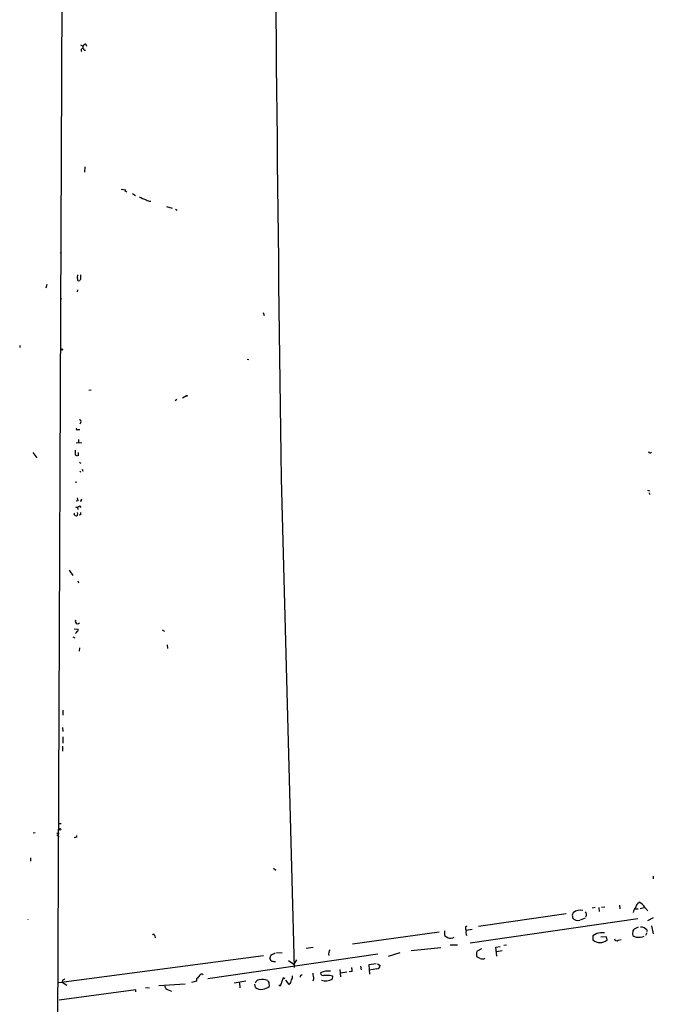
# Model space of a CAD drawing. Extents: x 0 to 122922, y -4899 to 5001.
# Drawn here: x 0 to 190, y 4290 to 4584 of the extents above; entities that cross this region are included whole.
import ezdxf

# ---------------------------------------------------------------- set-up
doc = ezdxf.new("R2010")
doc.units = 0
doc.header["$MEASUREMENT"] = 0
doc.layers.add('MAIN', color=5, linetype='CONTINUOUS')

msp = doc.modelspace()

# ---------------------------------------------------------------- linework, layer by layer
at = {"layer": 'MAIN'}
for p, q in [((13.97, 4902.4521), (10.922, 4137.9121)), ((18.3727, 4576.2315), (19.05, 4575.8928)), ((19.05, 4575.8928), (19.05, 4575.1308)), ((19.9813, 4576.4855), (20.1507, 4575.8081)), ((19.4733, 4574.7075), (19.8967, 4574.7075)), ((19.6427, 4539.8248), (19.558, 4538.2161)), ((30.48, 4533.1361), (31.9193, 4532.9668)), ((31.5807, 4532.7128), (32.258, 4532.2895)), ((33.8667, 4531.7815), (34.798, 4531.2735)), ((44.1113, 4527.9715), (45.8047, 4527.4635)), ((46.736, 4527.1248), (47.244, 4526.8708)), ((12.2767, 4514.1708), (12.7, 4513.8321)), ((18.3727, 4506.2121), (18.1187, 4505.7888)), ((8.2973, 4504.6035), (7.9587, 4503.5028)), ((17.4413, 4502.9948), (17.3567, 4502.4868)), ((12.6153, 4500.2008), (12.7, 4500.5395)), ((72.9827, 4496.3061), (73.3213, 4495.3748)), ((0.1693, 4486.4001), (0.1693, 4486.1461)), ((68.1567, 4482.3361), (68.6647, 4482.2515)), ((20.828, 4473.0228), (21.59, 4473.1075)), ((47.1593, 4470.2288), (46.6513, 4469.8901)), ((50.038, 4471.3295), (48.8527, 4470.6521)), ((17.526, 4461.2541), (18.2033, 4461.2541)), ((18.4573, 4463.4555), (18.1187, 4462.8628)), ((17.78, 4458.2908), (17.78, 4457.2748)), ((18.796, 4457.3595), (17.1027, 4457.1901)), ((4.064, 4454.3961), (5.334, 4452.8721)), ((16.764, 4453.7188), (17.3567, 4453.3801)), ((17.6953, 4454.3961), (17.6953, 4453.4648)), ((18.034, 4451.5175), (18.4573, 4451.0941)), ((18.8807, 4449.4855), (19.05, 4448.8081)), ((18.3727, 4448.8928), (18.1187, 4448.5541)), ((78.3167, 4446.6068), (82.2113, 4300.4721)), ((17.272, 4445.5061), (16.764, 4445.4215)), ((187.96, 4443.1355), (188.468, 4442.9661)), ((188.3833, 4442.3735), (188.468, 4441.8655)), ((17.6107, 4440.0028), (17.1027, 4439.8335)), ((17.4413, 4438.0555), (17.526, 4437.3781)), ((18.034, 4438.4788), (18.4573, 4437.9708)), ((18.542, 4439.8335), (18.288, 4439.9181)), ((18.3727, 4435.7695), (17.9493, 4435.6848)), ((14.986, 4419.2595), (16.0867, 4417.6508)), ((17.526, 4416.0421), (17.78, 4415.4495)), ((16.0867, 4399.3628), (16.6793, 4399.0241)), ((16.51, 4401.7335), (17.6953, 4401.6488)), ((42.7567, 4401.3948), (43.5187, 4401.0561)), ((44.2807, 4396.9921), (44.3653, 4395.8915)), ((18.034, 4396.0608), (17.9493, 4395.0448)), ((13.0387, 4377.4341), (13.1233, 4375.9101)), ((12.954, 4372.2695), (13.0387, 4371.0841)), ((13.0387, 4369.4755), (13.0387, 4367.5281)), ((12.954, 4366.6815), (12.954, 4365.1575)), ((12.0227, 4343.5675), (12.6153, 4343.5675)), ((4.826, 4340.7735), (4.2333, 4340.6888)), ((11.2607, 4340.6888), (11.938, 4340.6888)), ((11.2607, 4340.1808), (11.938, 4339.5035)), ((3.3867, 4333.3228), (3.3867, 4332.3068)), ((76.1153, 4330.1901), (76.7927, 4329.5975)), ((189.6533, 4327.8195), (189.6533, 4327.0575)), ((184.9967, 4319.6915), (185.42, 4320.0301)), ((172.2967, 4318.4215), (171.3653, 4318.2521)), ((173.3127, 4318.4215), (173.482, 4317.2361)), ((174.1593, 4318.5908), (175.1753, 4318.6755)), ((179.4933, 4319.1835), (179.6627, 4318.0828)), ((184.3193, 4318.0828), (185.166, 4318.0828)), ((185.7587, 4318.1675), (186.944, 4318.4215)), ((187.1133, 4318.4215), (188.0447, 4317.4901)), ((184.9967, 4315.0348), (134.874, 4307.7535)), ((163.576, 4316.5588), (137.414, 4312.7488)), ((165.4387, 4315.8815), (165.4387, 4315.3735)), ((169.2487, 4315.2888), (167.8093, 4314.6961)), ((189.6533, 4315.3735), (187.96, 4314.4421)), ((99.6527, 4307.5841), (125.6453, 4311.1401)), ((127.254, 4311.4788), (127.254, 4310.0395)), ((133.604, 4312.7488), (134.0273, 4313.0028)), ((135.4667, 4311.9021), (133.6887, 4311.5635)), ((183.5573, 4311.4788), (183.388, 4310.4628)), ((185.166, 4312.5795), (183.896, 4311.9868)), ((187.706, 4310.8861), (187.2827, 4310.1241)), ((187.706, 4311.7328), (187.706, 4311.3095)), ((189.0607, 4313.0028), (189.6533, 4310.5475)), ((40.5553, 4309.9548), (40.64, 4309.3621)), ((172.72, 4310.7168), (171.5347, 4309.9548)), ((171.5347, 4309.9548), (171.5347, 4308.7695)), ((175.6833, 4309.7008), (173.99, 4309.6161)), ((175.8527, 4308.7695), (175.6833, 4309.7008)), ((179.1547, 4308.6848), (180.0013, 4308.8541)), ((76.962, 4304.9595), (78.6553, 4304.8748)), ((87.884, 4306.4835), (85.852, 4306.2295)), ((117.2633, 4305.5521), (126.0687, 4306.4835)), ((128.8627, 4307.2455), (131.064, 4307.2455)), ((138.2607, 4306.0601), (136.9907, 4305.3828)), ((142.5787, 4306.5681), (143.8487, 4306.8221)), ((142.8327, 4303.8588), (142.5787, 4306.5681)), ((142.748, 4305.2981), (144.4413, 4305.5521)), ((145.7113, 4307.1608), (144.9493, 4307.0761)), ((73.0673, 4304.0281), (11.8533, 4295.9001)), ((107.2727, 4304.4515), (56.388, 4297.0855)), ((75.438, 4304.2821), (76.708, 4304.8748)), ((80.518, 4302.5888), (82.1267, 4301.4881)), ((82.9733, 4302.7581), (82.1267, 4301.4881)), ((113.8767, 4304.8748), (110.3207, 4303.7741)), ((95.9273, 4299.9641), (96.0967, 4297.7628)), ((97.9593, 4299.1175), (96.0967, 4298.7788)), ((99.568, 4299.2868), (98.7213, 4299.2021)), ((102.108, 4300.8955), (102.2773, 4299.7948)), ((106.7647, 4301.6575), (104.5633, 4301.3188)), ((104.5633, 4301.3188), (104.7327, 4298.5248)), ((106.934, 4300.1335), (104.8173, 4299.7101)), ((107.188, 4301.6575), (107.95, 4301.1495)), ((12.954, 4296.7468), (12.8693, 4296.1541)), ((12.8693, 4296.1541), (14.3087, 4295.2228)), ((53.0013, 4296.4081), (51.562, 4296.0695)), ((53.086, 4297.0855), (53.0013, 4296.4081)), ((67.818, 4296.4081), (64.262, 4295.8155)), ((78.994, 4297.4241), (78.0627, 4294.9688)), ((79.4173, 4297.1701), (78.994, 4297.4241)), ((80.772, 4295.3921), (79.756, 4296.7468)), ((88.0533, 4297.0008), (87.7993, 4296.4081)), ((92.964, 4298.1861), (93.726, 4298.0168)), ((93.726, 4298.0168), (93.6413, 4297.0008)), ((34.8827, 4293.8681), (12.0227, 4290.7355)), ((34.8827, 4293.2755), (34.8827, 4293.8681)), ((37.7613, 4294.5455), (39.0313, 4294.4608)), ((41.8253, 4295.1381), (49.6147, 4295.6461)), ((44.5347, 4293.8681), (45.5507, 4293.4448)), ((65.8707, 4295.9001), (65.9553, 4294.4608)), ((70.6967, 4294.5455), (70.5273, 4295.5615)), ((74.676, 4295.9848), (74.7607, 4294.8841)), ((78.0627, 4294.9688), (77.6393, 4295.3075))]:
    msp.add_line(p, q, dxfattribs=at)
for centre, radius in [((12.8693, 4485.2149), 0.1893), ((50.1649, 4471.3719), 0.1338), ((12.2512, 4341.8319), 0.2324)]:
    msp.add_circle(centre, radius, dxfattribs=at)
for centre, radius, start, end in [((58200.6653, 5176.703), 58126.9339, 180.490492357, 180.719675558), ((20.1083, 4575.258), 1.2341, 95.906937, 149.04341), ((18.9556, 4574.6977), 0.4433, 77.703924, 248.899392), ((18.7539, 4574.4114), 0.778, 22.371722, 67.628278), ((43.324, 4544.8549), 15.8515, 242.067608, 250.43339), ((39.2922, 4531.6259), 2.1318, 233.203744, 272.091453), ((18.6863, 4506.777), 1.3344, 143.710615, 201.091767), ((17.8647, 4506.1557), 0.4462, 161.569111, 304.694342), ((335.8724, 4506.8471), 317.5003, 179.885408, 180.114592), ((0.1906, 4485.9768), 0.1706, 262.82917, 97.17083), ((18.1648, 4463.7653), 0.426, 313.354733, 120.387128), ((17.3413, 4461.4312), 0.2559, 105.714701, 316.203383), ((355.4137, 4454.3961), 338.6504, 179.885392, 180.114592), ((188.7324, 4454.8011), 0.5226, 187.288194, 322.1981), ((12.23, 4439.3666), 5.4182, 6.743197, 15.883953), ((19.4719, 4440.0029), 0.9452, 153.402419, 190.324365), ((17.1873, 4439.1984), 1.1111, 252.258079, 319.639196), ((17.0264, 4436.0829), 0.5518, 159.351601, 41.253315), ((187.6726, 4436.1081), 169.3002, 179.885375, 180.114592), ((17.4837, 4403.9348), 0.681, 142.43346, 322.43346), ((16.5096, 4401.1835), 0.8732, 292.850523, 345.949434), ((17.0178, 4401.5642), 0.6828, 299.760495, 7.11773), ((16.77, 4339.8724), 0.5049, 226.942302, 6.18481), ((-153.9969, 4488.3541), 378.634, 333.318659, 333.547855), ((183.6993, 4316.5232), 3.9063, 29.075546, 63.864602), ((166.5478, 4316.144), 1.1397, 138.61403, 193.315649), ((167.8197, 4314.3133), 3.347, 77.022962, 129.457069), ((168.3442, 4316.2701), 1.3248, 330.983623, 41.704651), ((186.1818, 4316.559), 2.5748, 136.332878, 170.542068), ((2.8311, 4314.8231), 0.2107, 168.391433, 191.581929), ((167.0286, 4316.6246), 2.0231, 218.199378, 287.590383), ((135.2042, 4312.2177), 1.686, 161.6392, 205.992097), ((135.669, 4310.8731), 2.0709, 162.99308, 203.73663), ((174.6672, 4300.1339), 10.7605, 87.744441, 100.425528), ((310.7381, 4227.0502), 152.6537, 146.192759, 146.421922), ((185.8619, 4310.1481), 2.4315, 40.673627, 90.438299), ((40.1796, 4310.0501), 0.3876, 345.766569, 141.095458), ((297.1119, 4563.7006), 305.2796, 236.192733, 236.421916), ((128.96, 4312.1003), 2.8238, 255.856476, 294.537488), ((173.6937, 4311.1824), 3.2378, 228.17865, 311.82135), ((178.7138, 4309.1811), 0.6638, 186.313504, 311.617054), ((184.5627, 4310.8543), 1.2382, 198.432022, 270.490487), ((185.3775, 4313.3001), 3.7708, 257.685776, 294.546443), ((94.0531, 4304.6554), 1.5274, 131.116407, 200.808053), ((137.753, 4304.79), 0.9657, 142.1297, 195.24367), ((-178.8159, 4430.7741), 283.9811, 333.320348, 333.549531), ((76.5164, 4303.7867), 1.6696, 198.167994, 240.411756), ((33.8743, 4048.2461), 257.5069, 80.424912, 80.654091), ((138.07, 4304.2822), 1.2743, 168.506648, 212.113575), ((136.5046, 4301.2992), 2.3563, 53.019707, 78.094435), ((138.4872, 4305.0196), 1.923, 252.907786, 294.239293), ((92.2593, 4294.9067), 4.5495, 78.924209, 117.337803), ((94.4474, 4299.5831), 5.1292, 356.688312, 10.943202), ((107.061, 4301.0225), 0.898, 261.869898, 8.130102), ((12.5484, 4298.3744), 1.6774, 283.993164, 314.113543), ((307.4919, 4085.933), 330.6172, 140.078715, 140.307913), ((54.5694, 4297.8539), 0.6832, 47.2361, 158.749929), ((71.9571, 4295.4456), 1.395, 96.577394, 164.623848), ((72.7333, 4291.7381), 5.1787, 71.956907, 100.412908), ((243.8415, 4381.0034), 189.3281, 206.453857, 206.683026), ((78.4273, 4297.3744), 3.0704, 319.78753, 349.815494), ((79.9402, 4297.9038), 1.8513, 324.604076, 3.499497), ((84.4473, 4297.8129), 0.433, 59.549218, 210.444076), ((532.4189, 4361.3887), 449.0062, 188.015504, 188.24469), ((90.9669, 4298.9232), 0.7973, 178.210314, 292.399289), ((91.7377, 4300.61), 4.0804, 251.219148, 297.808505), ((92.1174, 4721.5357), 423.3504, 269.885409, 270.114578), ((44.9978, 4295.3148), 1.519, 193.166224, 252.249724), ((72.263, 4296.3091), 2.3587, 228.39087, 285.617732), ((72.7237, 4296.8934), 2.8612, 273.492518, 315.392227)]:
    msp.add_arc(centre, radius, start, end, dxfattribs=at)

doc.saveas('drawing.dxf')
